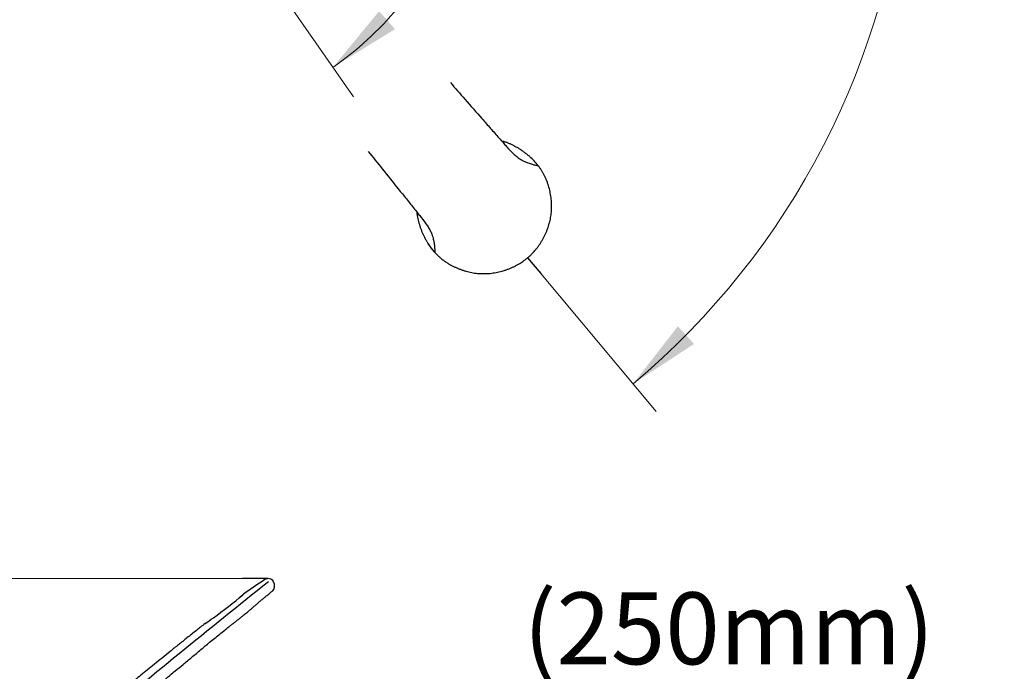
# Model space of a CAD drawing. Units: millimetres. Extents: x 6 to 291, y 5 to 413.
# Drawn here: x 76 to 158, y 276 to 331 of the extents above; entities that cross this region are included whole.
import ezdxf
from ezdxf.enums import TextEntityAlignment as Align
from ezdxf.lldxf.tags import DXFTag

# ---------------------------------------------------------------- set-up
doc = ezdxf.new("R2010")
doc.units = ezdxf.units.MM
for name, color, linetype in [('Default', 7, 'Continuous'), ('Layer1', 7, 'Continuous'), ('Layer3', 7, 'Continuous')]:
    doc.layers.add(name, color=color, linetype=linetype)
doc.styles.add('SEACAD_arial_ttf', font='arial.ttf')
tags = doc.linetypes.add('HIDDEN2', pattern=[4.7625, 3.175, -1.5875]).pattern_tags.tags
tags[6:7] = [DXFTag(74, 4), DXFTag(75, 0), DXFTag(340, '0'), DXFTag(46, 0.0), DXFTag(50, 0.0), DXFTag(44, 0.0), DXFTag(45, 0.0)]
tags[4:5] = [DXFTag(74, 4), DXFTag(75, 0), DXFTag(340, '0'), DXFTag(46, 0.0), DXFTag(50, 0.0), DXFTag(44, 0.0), DXFTag(45, 0.0)]
doc.dimstyles.new('$DDT_AUDIT_GENERATED_(5FC)', dxfattribs={"dimtxt": 6, "dimasz": 6, "dimexe": 3, "dimexo": 0, "dimgap": 3, "dimtad": 0, "dimtih": 1, "dimtoh": 1, "dimdec": 0, "dimlfac": 5, "dimtxsty": 'SEACAD_arial_ttf', "dimblk1": '_SE_FILLED', "dimblk2": '_SE_FILLED', "dimsah": 1, "dimcen": 3, "dimclrd": 136, "dimclre": 136, "dimclrt": 136, "dimadec": 0, "dimazin": 0, "dimtfac": 1, "dimtdec": 0, "dimtofl": 0, "dimtmove": 0, "dimatfit": 3, "dimfxl": 0, "dimtolj": 1, "dimarcsym": 0})

# ---------------------------------------------------------------- blocks, each defined once
blk = doc.blocks.new('SEANNOT_GROUP')
at = {"layer": 'Default', "linetype": 'Continuous', "lineweight": 30}
blk.add_hatch(color=136, dxfattribs=at).paths.add_polyline_path([(109.746, 267.681), (106.551, 262.505), (111.252, 266.365)])
at = {"layer": 'Default', "color": 136, "linetype": 'Continuous', "lineweight": 30}
blk.add_line((117.674, 275.235), (151.587, 275.235), dxfattribs=at)
blk.add_lwpolyline([(117.674, 275.235), (106.551, 262.505)], dxfattribs=at)
at = {"layer": 'Default', "color": 136, "linetype": 'Continuous', "lineweight": 0, "style": 'SEACAD_arial_ttf'}
blk.add_text('(250mm)', height=6, dxfattribs=at).set_placement((117.674, 282.735), align=Align.TOP_LEFT)
blk = doc.blocks.new('DMBLK21')
at = {"layer": 'Layer3', "linetype": 'Continuous', "lineweight": 20}
for points in [[(37.591, 277.885), (39.591, 277.885), (38.591, 283.885)], [(37.591, 225.623), (38.591, 219.623), (39.591, 225.623)]]:
    blk.add_hatch(color=136, dxfattribs=at).paths.add_polyline_path(points)
at = {"layer": 'Layer3', "color": 136, "linetype": 'Continuous', "lineweight": 20}
for p, q in [((95.295, 283.885), (35.591, 283.885)), ((38.591, 257.954), (38.591, 283.885)), ((38.591, 219.623), (38.591, 245.607)), ((71.36, 219.623), (35.591, 219.623))]:
    blk.add_line(p, q, dxfattribs=at)
at = {"layer": 'Layer3', "color": 136, "linetype": 'Continuous', "lineweight": 20, "style": 'SEACAD_arial_ttf'}
blk.add_text('321', height=6, dxfattribs=at).set_placement((31.548, 254.754), align=Align.TOP_LEFT)
blk = doc.blocks.new('_SE_FILLED')
at = {"color": 0}
blk.add_line((0, 0), (-1, 0), dxfattribs=at)
blk.add_solid([(0, 0), (-1, -0.1665), (-1, 0.1665), (0, 0)], dxfattribs=at)
blk = doc.blocks.new('SE3')
at = {"layer": 'Layer1', "color": 7, "linetype": 'HIDDEN2'}
for p, q in [((91.139, 280.163), (91.14, 280.164)), ((91.145, 280.168), (91.141, 280.165)), ((88.313, 270.588), (87.49, 271.831)), ((88.254, 270.58), (88.313, 270.588)), ((89.03, 269.213), (86.585, 267.685)), ((77.293, 267.811), (77.949, 266.724)), ((86.585, 267.685), (85.738, 267.156)), ((78.001, 266.699), (84.42, 266.699)), ((84.72, 266.699), (84.42, 266.699)), ((85.738, 267.156), (85.25, 266.85))]:
    blk.add_line(p, q, dxfattribs=at)
for centre, radius, start, end in [((634.137, -390.786), 862.552, 128.56785, 129.839054), ((115.592, 253.398), 36.122, 122.68144, 126.09465), ((96.368, 283.367), 0.519, 31.87812, 122.91499), ((96.293, 283.296), 0.62, 317.10435, 32), ((70.826, 309.995), 36.092, 305.51786, 310.48215), ((74.094, 306.247), 31.118, 309.81183, 310.19309), ((81.317, 297.716), 19.94, 310.15919, 310.52876), ((91.394, 285.911), 4.419, 310.21254, 310.67936), ((70.826, 309.995), 36.092, 310.48215, 310.60168), ((94.682, 282.084), 0.627, 125.85126, 130.56513), ((70.826, 309.995), 36.092, 304.17241, 305.51786), ((70.816, 310.001), 36.104, 304.92403, 305.28967), ((91.518, 279.603), 0.676, 123.92832, 128.27013), ((80.955, 295.517), 18.424, 303.6324, 304.27601), ((137.624, 200.88), 90.188, 128.43745, 131.6827), ((93.295, 274.541), 6.407, 205.20358, 218.17079), ((720.263, 660.754), 742.745, 211.689324, 211.805893), ((88.999, 269.264), 0.06, 301.99905, 32.28362), ((77.73, 268.081), 0.509, 136.90404, 211.76976), ((78.001, 266.759), 0.06, 213.38575, 270.00282), ((84.72, 267.699), 1, 269.99996, 302)]:
    blk.add_arc(centre, radius, start, end, dxfattribs=at)
for points, knots in [([(85.267, 273.367), (85.412, 273.511), (85.645, 273.745), (86.078, 274.082), (86.481, 274.414), (86.861, 274.728), (87.194, 275.006), (87.527, 275.285), (87.86, 275.563), (88.233, 275.873), (88.69, 276.25), (89.288, 276.741), (90.006, 277.334), (90.743, 277.953), (91.38, 278.489), (91.903, 278.921), (92.324, 279.261), (92.72, 279.573), (93.05, 279.831), (93.297, 280.024), (93.493, 280.178), (93.704, 280.344), (93.935, 280.527), (94.177, 280.721), (94.432, 280.928), (94.681, 281.134), (94.915, 281.329), (95.112, 281.496), (95.304, 281.66), (95.504, 281.834), (95.715, 282.017), (95.93, 282.2), (96.14, 282.373), (96.337, 282.532), (96.51, 282.673), (96.628, 282.772), (96.698, 282.831), (96.737, 282.865), (96.744, 282.871), (96.747, 282.874)], [0, 0, 0, 0, 0.032895, 0.062927, 0.094797, 0.125459, 0.149776, 0.171504, 0.202356, 0.226362, 0.257119, 0.307, 0.362909, 0.421315, 0.476798, 0.50988, 0.540998, 0.57225, 0.598753, 0.614932, 0.627422, 0.642762, 0.662286, 0.679352, 0.697521, 0.72058, 0.737375, 0.753497, 0.769282, 0.787131, 0.808395, 0.831311, 0.856596, 0.882372, 0.909298, 0.937983, 0.958523, 0.97859, 1, 1, 1, 1]), ([(91.104, 280.138), (90.836, 279.926), (90.368, 279.555), (89.611, 278.951), (88.884, 278.368), (88.189, 277.807), (87.518, 277.265), (86.888, 276.753), (86.301, 276.276), (85.761, 275.835), (85.252, 275.419), (84.727, 274.989), (84.133, 274.503), (83.475, 273.963), (82.767, 273.384), (82.037, 272.786), (81.259, 272.152), (80.6, 271.613), (80.071, 271.163), (79.669, 270.808), (79.245, 270.417), (78.789, 269.975), (78.298, 269.472), (77.804, 268.94), (77.513, 268.606), (77.359, 268.429)], [0, 0, 0, 0, 0.05157, 0.106852, 0.157514, 0.206996, 0.254853, 0.300638, 0.341757, 0.380393, 0.416293, 0.45087, 0.493028, 0.543697, 0.592106, 0.644818, 0.700389, 0.7585, 0.786237, 0.815649, 0.847356, 0.882115, 0.920831, 0.96457, 1, 1, 1, 1]), ([(87.486, 271.831), (87.458, 271.876), (87.405, 271.963), (87.276, 272.174), (87.119, 272.432), (86.941, 272.727), (86.799, 272.966), (86.684, 273.163), (86.591, 273.327), (86.496, 273.498), (86.386, 273.706), (86.274, 273.933), (86.204, 274.096), (86.175, 274.166)], [0, 0, 0, 0, 0.055905, 0.122401, 0.271111, 0.396696, 0.506739, 0.582063, 0.652187, 0.717328, 0.800549, 0.916055, 1, 1, 1, 1]), ([(85.27, 273.371), (85.253, 273.352), (85.224, 273.317), (85.183, 273.268), (85.149, 273.224), (85.125, 273.19), (85.105, 273.161), (85.081, 273.128), (85.047, 273.077), (85.003, 273.014), (84.964, 272.958), (84.933, 272.913), (84.886, 272.846), (84.834, 272.764), (84.788, 272.685), (84.768, 272.649), (84.752, 272.623), (84.708, 272.547), (84.635, 272.42), (84.543, 272.249), (84.461, 272.081), (84.394, 271.917), (84.349, 271.756), (84.328, 271.615), (84.33, 271.494), (84.35, 271.382), (84.394, 271.252), (84.47, 271.111), (84.566, 270.963), (84.672, 270.805), (84.796, 270.617), (84.945, 270.382), (85.136, 270.073), (85.353, 269.719), (85.566, 269.372), (85.773, 269.038), (85.907, 268.823), (85.984, 268.701)], [0, 0, 0, 0, 0.0144261, 0.0262739, 0.0365019, 0.0454663, 0.049588, 0.0558046, 0.0690687, 0.0848433, 0.1011352, 0.1096415, 0.118097, 0.1499684, 0.1655055, 0.1707976, 0.1739016, 0.183273, 0.2210301, 0.2584735, 0.2943139, 0.3274574, 0.3581245, 0.3883336, 0.4070595, 0.4248694, 0.4505836, 0.4823447, 0.511816, 0.5469779, 0.586075, 0.6347895, 0.6989563, 0.7846816, 0.8617139, 0.9213264, 1, 1, 1, 1]), ([(85.35, 273.46), (85.339, 273.448), (85.312, 273.418), (85.286, 273.389), (85.27, 273.371)], [0, 0, 0, 0, 0.394815, 1, 1, 1, 1])]:
    blk.add_open_spline(points, degree=3, knots=knots, dxfattribs=at)
blk = doc.blocks.new('DMBLK24')
at = {"layer": 'Layer3', "linetype": 'Continuous', "lineweight": 20}
for points in [[(131.93, 395.769), (126.84, 399.1), (130.575, 394.298)], [(130.575, 304.947), (126.84, 300.146), (131.93, 303.476)]]:
    blk.add_hatch(color=136, dxfattribs=at).paths.add_polyline_path(points)
at = {"layer": 'Layer3', "color": 136, "linetype": 'Continuous', "lineweight": 20}
for p, q in [((119.122, 389.901), (128.769, 401.398)), ((119.122, 309.345), (128.769, 297.848))]:
    blk.add_line(p, q, dxfattribs=at)
for start, end in [(4.52894, 50), (310, 355.47106)]:
    blk.add_arc((85.324, 349.623), 64.588, start, end, dxfattribs=at)
at = {"layer": 'Layer3', "color": 136, "linetype": 'Continuous', "lineweight": 20, "style": 'SEACAD_arial_ttf'}
blk.add_text('100°', height=6, dxfattribs=at).set_placement((141.173, 352.623), align=Align.TOP_LEFT)
blk = doc.blocks.new('DMBLK27')
at = {"layer": 'Layer3', "linetype": 'Continuous', "lineweight": 20}
for points in [[(114.137, 343.55), (113.781, 349.623), (112.149, 343.763)], [(105.637, 331.254), (101.773, 326.556), (106.952, 329.747)]]:
    blk.add_hatch(color=136, dxfattribs=at).paths.add_polyline_path(points)
at = {"layer": 'Layer3', "color": 136, "linetype": 'Continuous', "lineweight": 20}
for p, q in [((106.849, 349.623), (116.781, 349.623)), ((98.026, 331.908), (103.494, 324.098))]:
    blk.add_line(p, q, dxfattribs=at)
for start, end in [(343.70201, 360), (305.00075, 319.99514)]:
    blk.add_arc((85.621, 349.623), 28.16, start, end, dxfattribs=at)
at = {"layer": 'Layer3', "color": 136, "linetype": 'Continuous', "lineweight": 20, "style": 'SEACAD_arial_ttf'}
blk.add_text('55°', height=6, dxfattribs=at).set_placement((104.208, 339.62), align=Align.TOP_LEFT)

msp = doc.modelspace()

# ---------------------------------------------------------------- linework, layer by layer
at = {"layer": 'Layer1', "color": 7, "linetype": 'HIDDEN2'}
for p, q in [((118.218, 319.104), (118.216, 319.101)), ((110.292, 311.11), (110.288, 311.107))]:
    msp.add_line(p, q, dxfattribs=at)
for centre, radius, start, end in [((115.265, 315.661), 4.533, 36.36511, 49.3774), ((113.578, 314.245), 4.542, 210.63532, 223.65111)]:
    msp.add_arc(centre, radius, start, end, dxfattribs=at)
for points, knots in [([(111.582, 325.299), (111.985, 324.831), (112.862, 323.821), (113.983, 322.548), (114.934, 321.471), (115.519, 320.803), (115.953, 320.308), (116.352, 319.857), (116.756, 319.425), (117.133, 319.091), (117.368, 318.919), (117.577, 318.795), (117.807, 318.683), (118.09, 318.573), (118.392, 318.478), (118.677, 318.398), (118.839, 318.363), (118.916, 318.347)], [0, 0, 0, 0, 0.14062, 0.304053, 0.385873, 0.467248, 0.50614, 0.535367, 0.604705, 0.638971, 0.675247, 0.70716, 0.744973, 0.805601, 0.883144, 0.94464, 1, 1, 1, 1]), ([(118.217, 319.103), (118.189, 319.128), (118.098, 319.206), (117.917, 319.351), (117.699, 319.515), (117.477, 319.669), (117.259, 319.807), (117.034, 319.938), (116.806, 320.057), (116.576, 320.166), (116.344, 320.263), (116.142, 320.338), (116.016, 320.38), (115.969, 320.394)], [0, 0, 0, 0, 0.039765, 0.146547, 0.259543, 0.355137, 0.456319, 0.556113, 0.654657, 0.752012, 0.848267, 0.943517, 1, 1, 1, 1]), ([(104.719, 319.54), (105.11, 319.062), (105.952, 318.023), (107.012, 316.698), (107.907, 315.575), (108.463, 314.882), (108.875, 314.369), (109.25, 313.898), (109.605, 313.425), (109.869, 312.996), (109.997, 312.735), (110.083, 312.507), (110.154, 312.26), (110.212, 311.963), (110.254, 311.649), (110.283, 311.355), (110.289, 311.189), (110.292, 311.11)], [0, 0, 0, 0, 0.140618, 0.304052, 0.385871, 0.467247, 0.506139, 0.535366, 0.604704, 0.63897, 0.675246, 0.707159, 0.744972, 0.805601, 0.883144, 0.94464, 1, 1, 1, 1]), ([(118.022, 310.655), (118.049, 310.678), (118.13, 310.748), (118.273, 310.879), (118.432, 311.036), (118.58, 311.194), (118.72, 311.36), (118.863, 311.541), (119.002, 311.735), (119.137, 311.941), (119.266, 312.154), (119.387, 312.376), (119.499, 312.603), (119.601, 312.835), (119.693, 313.07), (119.775, 313.306), (119.845, 313.544), (119.904, 313.781), (119.952, 314.017), (119.988, 314.251), (120.013, 314.484), (120.029, 314.721), (120.034, 314.96), (120.029, 315.203), (120.013, 315.447), (119.988, 315.693), (119.951, 315.938), (119.904, 316.185), (119.847, 316.431), (119.78, 316.672), (119.703, 316.906), (119.618, 317.132), (119.524, 317.35), (119.422, 317.56), (119.311, 317.762), (119.191, 317.959), (119.059, 318.16), (118.971, 318.281), (118.918, 318.354)], [0, 0, 0, 0, 0.011248, 0.040158, 0.066264, 0.090392, 0.115976, 0.142825, 0.171283, 0.200078, 0.229215, 0.258862, 0.288691, 0.318412, 0.347955, 0.377257, 0.406268, 0.434945, 0.463295, 0.490715, 0.51811, 0.545867, 0.573964, 0.602375, 0.631063, 0.659984, 0.689073, 0.71834, 0.748288, 0.777658, 0.806465, 0.834748, 0.862547, 0.889914, 0.9169, 0.943331, 0.971242, 1, 1, 1, 1]), ([(108.781, 314.435), (108.787, 314.387), (108.805, 314.258), (108.84, 314.047), (108.892, 313.804), (108.954, 313.561), (109.027, 313.319), (109.111, 313.078), (109.204, 312.84), (109.308, 312.605), (109.422, 312.372), (109.544, 312.141), (109.624, 312.005), (109.668, 311.93)], [0, 0, 0, 0, 0.054004, 0.146234, 0.239227, 0.33295, 0.427358, 0.522389, 0.617973, 0.714027, 0.809964, 0.910547, 1, 1, 1, 1]), ([(109.668, 311.929), (109.684, 311.902), (109.73, 311.823), (109.826, 311.677), (109.95, 311.504), (110.085, 311.334), (110.202, 311.198), (110.268, 311.129), (110.289, 311.107)], [0, 0, 0, 0, 0.084435, 0.283862, 0.494009, 0.7057, 0.918926, 1, 1, 1, 1]), ([(110.288, 311.106), (110.345, 311.047), (110.445, 310.944), (110.615, 310.781), (110.785, 310.631), (110.958, 310.492), (111.137, 310.36), (111.327, 310.233), (111.525, 310.113), (111.731, 310), (111.945, 309.894), (112.168, 309.795), (112.399, 309.704), (112.637, 309.62), (112.878, 309.547), (113.121, 309.485), (113.364, 309.434), (113.606, 309.394), (113.848, 309.364), (114.088, 309.346), (114.326, 309.339), (114.561, 309.342), (114.797, 309.356), (115.035, 309.38), (115.276, 309.415), (115.518, 309.461), (115.761, 309.517), (116.003, 309.583), (116.242, 309.66), (116.48, 309.747), (116.714, 309.844), (116.942, 309.95), (117.163, 310.065), (117.365, 310.182), (117.553, 310.302), (117.731, 310.428), (117.892, 310.55), (117.982, 310.623), (118.022, 310.655)], [0, 0, 0, 0, 0.026186, 0.054635, 0.081154, 0.106274, 0.132652, 0.159367, 0.186478, 0.21403, 0.242065, 0.270619, 0.29972, 0.329436, 0.359154, 0.388424, 0.417502, 0.446335, 0.474881, 0.503106, 0.530988, 0.558494, 0.585766, 0.614023, 0.64262, 0.671529, 0.700706, 0.7301, 0.759651, 0.789293, 0.819091, 0.848598, 0.877778, 0.906594, 0.930854, 0.956142, 0.983665, 1, 1, 1, 1])]:
    msp.add_open_spline(points, degree=3, knots=knots, dxfattribs=at)
msp.add_open_spline([(118.917, 318.353), (118.918, 318.353), (118.917, 318.351), (118.915, 318.349)], degree=3, dxfattribs=at)
at = {"layer": 'Layer3', "color": 7, "linetype": 'Continuous'}
for p, q in [((118.022, 310.655), (119.122, 309.345)), ((96.368, 283.885), (94.222, 283.884))]:
    msp.add_line(p, q, dxfattribs=at)

# ---------------------------------------------------------------- block references
at = {"layer": 'Default'}
msp.add_blockref('SEANNOT_GROUP', (0, 0), dxfattribs=at)
at = {"layer": 'Layer1'}
msp.add_blockref('SE3', (0, 0), dxfattribs=at)

# ---------------------------------------------------------------- dimensions: what is measured, and where the dimension line sits
at = {"layer": 'Layer3', "color": 136, "linetype": 'Continuous', "lineweight": 20}
for base, line1, line2, picture, middle in [((149.912, 349.623), ((85.324, 349.623), (119.122, 389.901)), ((85.324, 349.623), (119.122, 309.345)), 'DMBLK24', (149.912, 349.623)), ((110.599, 336.62), ((85.622, 349.623), (106.849, 349.623)), ((85.622, 349.623), (98.026, 331.908)), 'DMBLK27', (110.599, 336.62))]:
    dim = msp.add_angular_dim_2l(base=base, line1=line1, line2=line2, text='\\A1;<>', dimstyle='$DDT_AUDIT_GENERATED_(5FC)', dxfattribs=at)
    dim.commit()
    dim.dimension.update_dxf_attribs({"geometry": picture, "text_midpoint": middle, "dimtype": 162})
dim = msp.add_linear_dim(base=(38.591, 283.885), p1=(71.36, 219.623), p2=(95.295, 283.885), angle=90, text='\\A1;<>', dimstyle='$DDT_AUDIT_GENERATED_(5FC)', dxfattribs=at)
dim.commit()
dim.dimension.update_dxf_attribs({"geometry": 'DMBLK21', "text_midpoint": (38.591, 251.754), "dimtype": 160})

doc.saveas('drawing.dxf')
